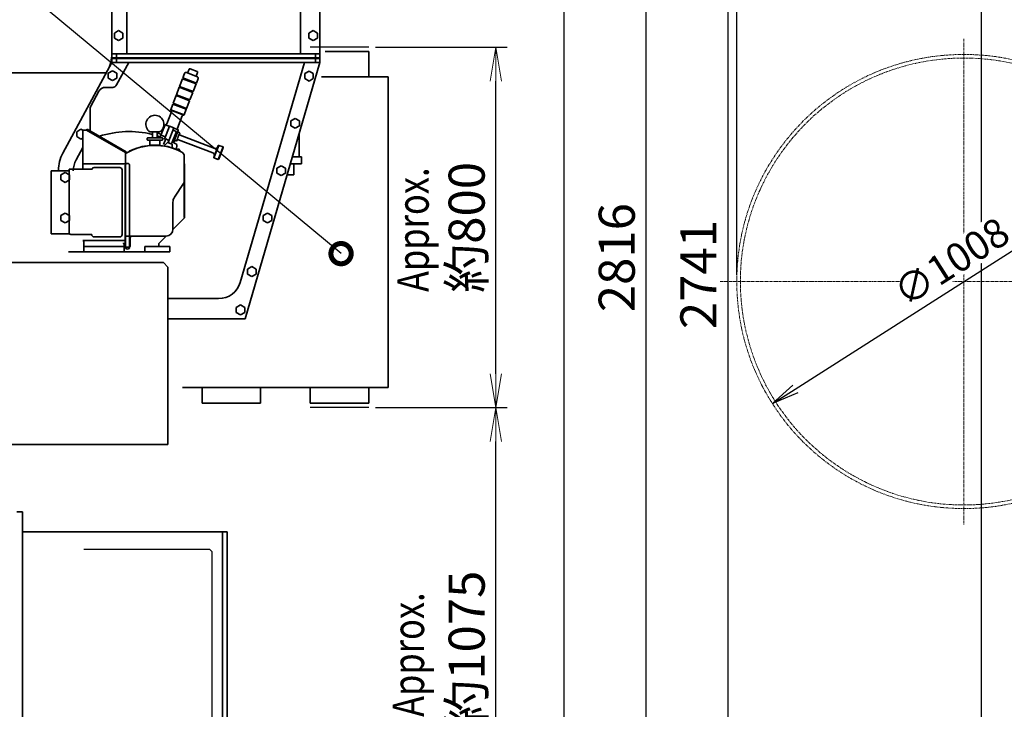
# Model space of a CAD drawing. Extents: x -26663 to -46, y -144 to 44475.
# Drawn here: x -15219 to -13034, y 39185 to 40716 of the extents above; entities that cross this region are included whole.
import ezdxf
from ezdxf import colors
from ezdxf.entities.mleader import LeaderData, LeaderLine
from ezdxf.math import Vec2, Vec3

# ---------------------------------------------------------------- set-up
doc = ezdxf.new("R2010")
doc.units = 0
doc.header["$LTSCALE"] = 5
doc.header["$PDMODE"] = 1
doc.linetypes.add('CENTER', pattern=[2, 1.25, -0.25, 0.25, -0.25])
doc.linetypes.add('PHANTOM', pattern=[2.5, 1.25, -0.25, 0.25, -0.25, 0.25, -0.25])
doc.layers.get('0').update_dxf_attribs({"color": 255, "linetype": 'CONTINUOUS'})
doc.layers.get('Defpoints').update_dxf_attribs({"color": 251, "linetype": 'CONTINUOUS'})
for name, color, linetype, lineweight in [('CENT001', 213, 'CENTER', 18), ('DIM001', 255, 'CONTINUOUS', 18), ('LINE002', 4, 'CONTINUOUS', 35), ('PHAN001', 1, 'PHANTOM', 13), ('TXT001', 255, 'CONTINUOUS', 20)]:
    doc.layers.add(name, color=color, linetype=linetype, lineweight=lineweight)
doc.styles.add('Dim_std', font='simplex.shx', dxfattribs={"width": 0.8, "bigfont": 'extfont.shx'})
doc.styles.get("Standard").update_dxf_attribs({"font": 'simplex.shx', "width": 0.8, "bigfont": 'extfont.shx'})
doc.dimstyles.new('S1-20', dxfattribs={"dimscale": 20, "dimtxt": 3.2, "dimasz": 3, "dimexe": 1, "dimexo": 0.6, "dimgap": 1, "dimtad": 1, "dimdec": 3, "dimdsep": 46, "dimtxsty": 'Dim_std', "dimblk1": 'OPEN', "dimblk2": 'OPEN', "dimsah": 1, "dimcen": 0, "dimclrd": 256, "dimclre": 256, "dimclrt": 256, "dimadec": 3, "dimazin": 2, "dimtfac": 1, "dimtdec": 3, "dimtmove": 0, "dimatfit": 0, "dimldrblk": 'OPEN', "dimfxl": 1, "dimtfill": 1, "dimtolj": 1, "dimtzin": 0, "dimarcsym": 0})
doc.dimstyles.new('S1-25', dxfattribs={"dimscale": 25, "dimtxt": 3.2, "dimasz": 3, "dimexe": 1, "dimexo": 0.6, "dimgap": 1, "dimtad": 1, "dimdec": 3, "dimdsep": 46, "dimtxsty": 'Dim_std', "dimblk1": 'OPEN', "dimblk2": 'OPEN', "dimsah": 1, "dimcen": 0, "dimclrd": 256, "dimclre": 256, "dimclrt": 256, "dimadec": 3, "dimazin": 2, "dimtfac": 1, "dimtdec": 3, "dimtmove": 0, "dimatfit": 0, "dimldrblk": 'OPEN', "dimfxl": 1, "dimtfill": 1, "dimtolj": 1, "dimtzin": 0, "dimarcsym": 0})

# ---------------------------------------------------------------- blocks, each defined once
blk = doc.blocks.new('_OPEN')
at = {"color": 0, "linetype": 'ByBlock'}
for p, q in [((-1, 0.167), (0, 0)), ((0, 0), (-1, -0.167)), ((0, 0), (-1, 0))]:
    blk.add_line(p, q, dxfattribs=at)
blk = doc.blocks.new('*D63')
at = {"layer": 'Defpoints', "color": 0, "linetype": 'ByBlock', "transparency": 16777216}
for p in [(-14010.6, 43879.7), (-11687.9, 43879.7), (-12727.9, 38779.7)]:
    blk.add_point(p, dxfattribs=at)
at = {"layer": 'DIM001', "linetype": 'ByBlock', "lineweight": -2, "transparency": 16777216}
for p, q in [((-11702.9, 43879.7), (-14035.6, 43879.7)), ((-14010.6, 38854.7), (-14010.6, 43804.7)), ((-12742.9, 38779.7), (-14035.6, 38779.7))]:
    blk.add_line(p, q, dxfattribs=at)
at = {"layer": 'DIM001', "linetype": 'ByBlock', "lineweight": -2, "transparency": 16777216, "xscale": 75, "yscale": 75, "zscale": 75}
for p, rotation in [((-14010.6, 43879.7), 90), ((-14010.6, 38779.7), 270)]:
    blk.add_blockref('_OPEN', p, dxfattribs=dict(at, rotation=rotation))
at = {"layer": 'DIM001', "linetype": 'ByBlock', "lineweight": -2, "transparency": 16777216, "insert": (-14075.6, 41329.7), "char_height": 80, "attachment_point": 5, "rotation": 90, "style": 'Dim_std', "bg_fill": 3, "box_fill_scale": 1.1, "bg_fill_color": 9, "bg_fill_true_color": 13158600, "bg_fill_transparency": 0}
blk.add_mtext('\\A1;5100', dxfattribs=at)
blk = doc.blocks.new('_DotSmall')
at = {"color": 0, "linetype": 'ByBlock', "const_width": 0.5}
blk.add_lwpolyline([(-0.0625, 0, 1), (0.0625, 0, 1)], format="xyb", close=True, dxfattribs=at)
blk = doc.blocks.new('*D43')
at = {"layer": 'Defpoints', "color": 0, "linetype": 'ByBlock', "transparency": 16777216}
for p in [(-14444.5, 39854.7), (-14162.3, 39854.7), (-14637, 38779.7)]:
    blk.add_point(p, dxfattribs=at)
at = {"layer": 'DIM001', "linetype": 'ByBlock', "lineweight": -2, "transparency": 16777216}
for p, q in [((-14429.5, 39854.7), (-14137.3, 39854.7)), ((-14162.3, 38854.7), (-14162.3, 39779.7)), ((-14622, 38779.7), (-14137.3, 38779.7))]:
    blk.add_line(p, q, dxfattribs=at)
at = {"layer": 'DIM001', "linetype": 'ByBlock', "lineweight": -2, "transparency": 16777216, "xscale": 75, "yscale": 75, "zscale": 75}
for p, rotation in [((-14162.3, 39854.7), 90), ((-14162.3, 38779.7), 270)]:
    blk.add_blockref('_OPEN', p, dxfattribs=dict(at, rotation=rotation))
at = {"layer": 'DIM001', "linetype": 'ByBlock', "lineweight": -2, "transparency": 16777216, "insert": (-14227.3, 39317.2), "char_height": 80, "attachment_point": 5, "rotation": 90, "style": 'Dim_std', "bg_fill": 3, "box_fill_scale": 1.1, "bg_fill_color": 9, "bg_fill_true_color": 13158600, "bg_fill_transparency": 0}
blk.add_mtext('\\A1;約1075', dxfattribs=at)
blk = doc.blocks.new('*D36')
at = {"layer": 'Defpoints', "color": 0, "linetype": 'ByBlock', "transparency": 16777216}
for p in [(-11687.9, 40833.6), (-11687.9, 40744.6), (-13627.9, 40134.7)]:
    blk.add_point(p, dxfattribs=at)
at = {"layer": 'DIM001', "linetype": 'ByBlock', "lineweight": -2, "transparency": 16777216}
for p, q in [((-13627.9, 40149.7), (-13627.9, 40858.6)), ((-11687.9, 40759.6), (-11687.9, 40858.6)), ((-13552.9, 40833.6), (-11762.9, 40833.6))]:
    blk.add_line(p, q, dxfattribs=at)
at = {"layer": 'DIM001', "linetype": 'ByBlock', "lineweight": -2, "transparency": 16777216, "xscale": 75, "yscale": 75, "zscale": 75, "rotation": 180}
blk.add_blockref('_OPEN', (-13627.9, 40833.6), dxfattribs=at)
at = {"layer": 'DIM001', "linetype": 'ByBlock', "lineweight": -2, "transparency": 16777216, "xscale": 75, "yscale": 75, "zscale": 75}
blk.add_blockref('_OPEN', (-11687.9, 40833.6), dxfattribs=at)
at = {"layer": 'DIM001', "linetype": 'ByBlock', "lineweight": -2, "transparency": 16777216, "insert": (-12788.8, 40898.6), "char_height": 80, "attachment_point": 5, "style": 'Dim_std', "bg_fill": 3, "box_fill_scale": 1.1, "bg_fill_color": 9, "bg_fill_true_color": 13158600, "bg_fill_transparency": 0}
blk.add_mtext('\\A1;約1940', dxfattribs=at)
blk = doc.blocks.new('*D37')
at = {"layer": 'Defpoints', "color": 0, "linetype": 'ByBlock', "transparency": 16777216}
for p in [(-12133.6, 41514.7), (-13085.8, 38779.7), (-12727.9, 38779.7)]:
    blk.add_point(p, dxfattribs=at)
at = {"layer": 'DIM001', "linetype": 'ByBlock', "lineweight": -2, "transparency": 16777216}
for p, q in [((-12148.6, 41514.7), (-13110.8, 41514.7)), ((-13085.8, 41439.7), (-13085.8, 38854.7)), ((-12742.9, 38779.7), (-13110.8, 38779.7))]:
    blk.add_line(p, q, dxfattribs=at)
at = {"layer": 'DIM001', "linetype": 'ByBlock', "lineweight": -2, "transparency": 16777216, "xscale": 75, "yscale": 75, "zscale": 75}
for p, rotation in [((-13085.8, 41514.7), 90), ((-13085.8, 38779.7), 270)]:
    blk.add_blockref('_OPEN', p, dxfattribs=dict(at, rotation=rotation))
at = {"layer": 'DIM001', "linetype": 'ByBlock', "lineweight": -2, "transparency": 16777216, "insert": (-13150.8, 41127.6), "char_height": 80, "attachment_point": 5, "rotation": 90, "style": 'Dim_std', "bg_fill": 3, "box_fill_scale": 1.1, "bg_fill_color": 9, "bg_fill_true_color": 13158600, "bg_fill_transparency": 0}
blk.add_mtext('\\A1;2735', dxfattribs=at)
blk = doc.blocks.new('*D27')
at = {"layer": 'Defpoints', "lineweight": -2, "ltscale": 0.5, "transparency": 16777216}
blk.add_line((-13498.2, 39895.9), (-12749.6, 40373.5), dxfattribs=at)
at = {"layer": 'Defpoints', "color": 0, "ltscale": 0.5, "transparency": 16777216}
for p in [(-12699, 40405.8), (-13548.8, 39863.6)]:
    blk.add_point(p, dxfattribs=at)
at = {"layer": 'Defpoints', "lineweight": -2, "ltscale": 0.5, "transparency": 16777216, "xscale": 60, "yscale": 60, "zscale": 60}
for p, rotation in [((-12699, 40405.8), 32.53674002546525), ((-13548.8, 39863.6), 212.5367400254653)]:
    blk.add_blockref('_OPEN', p, dxfattribs=dict(at, rotation=rotation))
at = {"layer": 'Defpoints', "ltscale": 0.5, "transparency": 16777216, "insert": (-13151.9, 40178.5), "char_height": 64, "attachment_point": 5, "rotation": 32.5367, "style": 'Dim_std', "bg_fill": 3, "box_fill_scale": 1.1, "bg_fill_color": 9, "bg_fill_true_color": 13158600, "bg_fill_transparency": 0}
blk.add_mtext('\\A1;∅1008', dxfattribs=at)
blk = doc.blocks.new('*D31')
at = {"layer": 'Defpoints', "color": 0, "linetype": 'ByBlock', "transparency": 16777216}
for p in [(-13829.3, 41595.7), (-13157.9, 41595.7), (-12940.4, 38779.7)]:
    blk.add_point(p, dxfattribs=at)
at = {"layer": 'DIM001', "linetype": 'ByBlock', "lineweight": -2, "transparency": 16777216}
for p, q in [((-13172.9, 41595.7), (-13854.3, 41595.7)), ((-13829.3, 38854.7), (-13829.3, 41520.7)), ((-12955.4, 38779.7), (-13854.3, 38779.7))]:
    blk.add_line(p, q, dxfattribs=at)
at = {"layer": 'DIM001', "linetype": 'ByBlock', "lineweight": -2, "transparency": 16777216, "xscale": 75, "yscale": 75, "zscale": 75}
for p, rotation in [((-13829.3, 41595.7), 90), ((-13829.3, 38779.7), 270)]:
    blk.add_blockref('_OPEN', p, dxfattribs=dict(at, rotation=rotation))
at = {"layer": 'DIM001', "linetype": 'ByBlock', "lineweight": -2, "transparency": 16777216, "insert": (-13894.3, 40187.7), "char_height": 80, "attachment_point": 5, "rotation": 90, "style": 'Dim_std', "bg_fill": 3, "box_fill_scale": 1.1, "bg_fill_color": 9, "bg_fill_true_color": 13158600, "bg_fill_transparency": 0}
blk.add_mtext('\\A1;2816', dxfattribs=at)
blk = doc.blocks.new('*D92')
at = {"layer": 'Defpoints', "color": 0, "linetype": 'ByBlock', "transparency": 16777216}
for p in [(-13164.7, 41520.7), (-13648.1, 38779.7), (-12727.9, 38779.7)]:
    blk.add_point(p, dxfattribs=at)
at = {"layer": 'DIM001', "linetype": 'ByBlock', "lineweight": -2, "transparency": 16777216}
for p, q in [((-13179.7, 41520.7), (-13673.1, 41520.7)), ((-13648.1, 41445.7), (-13648.1, 38854.7)), ((-12742.9, 38779.7), (-13673.1, 38779.7))]:
    blk.add_line(p, q, dxfattribs=at)
at = {"layer": 'DIM001', "linetype": 'ByBlock', "lineweight": -2, "transparency": 16777216, "xscale": 75, "yscale": 75, "zscale": 75}
for p, rotation in [((-13648.1, 41520.7), 90), ((-13648.1, 38779.7), 270)]:
    blk.add_blockref('_OPEN', p, dxfattribs=dict(at, rotation=rotation))
at = {"layer": 'DIM001', "linetype": 'ByBlock', "lineweight": -2, "transparency": 16777216, "insert": (-13713.1, 40150.2), "char_height": 80, "attachment_point": 5, "rotation": 90, "style": 'Dim_std', "bg_fill": 3, "box_fill_scale": 1.1, "bg_fill_color": 9, "bg_fill_true_color": 13158600, "bg_fill_transparency": 0}
blk.add_mtext('\\A1;2741', dxfattribs=at)
blk = doc.blocks.new('*D106')
at = {"layer": 'Defpoints', "color": 0, "linetype": 'ByBlock', "transparency": 16777216}
for p in [(-14444.5, 40654.7), (-14162.3, 40654.7), (-14444.5, 39854.7)]:
    blk.add_point(p, dxfattribs=at)
at = {"layer": 'DIM001', "linetype": 'ByBlock', "lineweight": -2, "transparency": 16777216}
for p, q in [((-14429.5, 40654.7), (-14137.3, 40654.7)), ((-14162.3, 39929.7), (-14162.3, 40579.7)), ((-14429.5, 39854.7), (-14137.3, 39854.7))]:
    blk.add_line(p, q, dxfattribs=at)
at = {"layer": 'DIM001', "linetype": 'ByBlock', "lineweight": -2, "transparency": 16777216, "xscale": 75, "yscale": 75, "zscale": 75}
for p, rotation in [((-14162.3, 40654.7), 90), ((-14162.3, 39854.7), 270)]:
    blk.add_blockref('_OPEN', p, dxfattribs=dict(at, rotation=rotation))
at = {"layer": 'DIM001', "linetype": 'ByBlock', "lineweight": -2, "transparency": 16777216, "insert": (-14227.3, 40254.7), "char_height": 80, "attachment_point": 5, "rotation": 90, "style": 'Dim_std', "bg_fill": 3, "box_fill_scale": 1.1, "bg_fill_color": 9, "bg_fill_true_color": 13158600, "bg_fill_transparency": 0}
blk.add_mtext('\\A1;約800', dxfattribs=at)

msp = doc.modelspace()

# ---------------------------------------------------------------- linework, layer by layer
at = {"layer": 'Defpoints'}
for p, q in [((-14444.4764, 40654.7106), (-14574.4764, 40654.7106)), ((-14796.9764, 39539.7106), (-15076.9764, 39539.7106)), ((-14791.9764, 39534.7106), (-14796.9764, 39539.7106)), ((-14791.9764, 38024.7106), (-14791.9764, 39534.7106))]:
    msp.add_line(p, q, dxfattribs=at)
at = {"layer": 'LINE002'}
for p, q in [((-15014.4764, 41121.7106), (-15014.4764, 40640.2106)), ((-14981.4764, 41121.7106), (-14981.4764, 40640.2106)), ((-14595.9764, 40640.2106), (-14595.9764, 40871.8356)), ((-14552.9764, 40640.2106), (-14552.9764, 40864.2624)), ((-15008.9764, 40686.1955), (-14999.4764, 40691.6803)), ((-15008.9764, 40675.2258), (-15008.9764, 40686.1955)), ((-14999.4764, 40691.6803), (-14989.9764, 40686.1955)), ((-14989.9764, 40686.1955), (-14989.9764, 40675.2258)), ((-14577.4764, 40686.1955), (-14567.9764, 40691.6803)), ((-14577.4764, 40675.2258), (-14577.4764, 40686.1955)), ((-14567.9764, 40691.6803), (-14558.4764, 40686.1955)), ((-14558.4764, 40686.1955), (-14558.4764, 40675.2258)), ((-14999.4764, 40669.741), (-15008.9764, 40675.2258)), ((-14989.9764, 40675.2258), (-14999.4764, 40669.741)), ((-14567.9764, 40669.741), (-14577.4764, 40675.2258)), ((-14558.4764, 40675.2258), (-14567.9764, 40669.741)), ((-15014.4764, 40640.2106), (-14552.9764, 40640.2106)), ((-15014.4764, 40631.2106), (-15014.4764, 40640.2106)), ((-15014.4764, 40631.2106), (-15014.4764, 40640.2106)), ((-15014.4764, 40631.2106), (-15014.4764, 40640.2106)), ((-15004.4764, 40640.2106), (-15004.4764, 40631.2106)), ((-14562.9764, 40640.2106), (-14562.9764, 40631.2106)), ((-14552.9764, 40631.2106), (-14552.9764, 40640.2106)), ((-14552.9764, 40631.2106), (-14552.9764, 40640.2106)), ((-14552.9764, 40631.2106), (-14552.9764, 40640.2106)), ((-14444.4764, 40645.2106), (-14541.0468, 40645.2106)), ((-14444.4764, 40588.7106), (-14444.4764, 40645.2106)), ((-15014.4764, 40620.7106), (-15123.3366, 40419.526)), ((-15014.4764, 40631.2106), (-14552.9764, 40631.2106)), ((-15014.4764, 40629.7106), (-15014.4764, 40631.2106)), ((-15014.4764, 40629.7106), (-15014.4764, 40631.2106)), ((-15014.4764, 40629.7106), (-15014.4764, 40631.2106)), ((-15014.4764, 40629.7106), (-14552.9764, 40629.7106)), ((-15014.4764, 40620.7106), (-15014.4764, 40629.7106)), ((-15014.4764, 40620.7106), (-15014.4764, 40629.7106)), ((-15014.4764, 40620.7106), (-15014.4764, 40629.7106)), ((-15014.4764, 40620.7106), (-14552.9764, 40620.7106)), ((-15004.4764, 40631.2106), (-15004.4764, 40629.7106)), ((-15004.4764, 40629.7106), (-15004.4764, 40620.7106)), ((-14976.9552, 40620.7106), (-15003.8795, 40570.9517)), ((-14729.7221, 40132.7074), (-14587.3521, 40620.7106)), ((-14718.9764, 40051.7106), (-14552.9764, 40620.7106)), ((-14562.9764, 40631.2106), (-14562.9764, 40629.7106)), ((-14562.9764, 40629.7106), (-14562.9764, 40620.7106)), ((-14552.9764, 40629.7106), (-14552.9764, 40631.2106)), ((-14552.9764, 40629.7106), (-14552.9764, 40631.2106)), ((-14552.9764, 40629.7106), (-14552.9764, 40631.2106)), ((-14552.9764, 40620.7106), (-14552.9764, 40629.7106)), ((-14552.9764, 40620.7106), (-14552.9764, 40629.7106)), ((-14552.9764, 40620.7106), (-14552.9764, 40629.7106)), ((-15310.9764, 40597.9869), (-15026.4446, 40597.9869)), ((-15022.4764, 40597.1955), (-15012.9764, 40602.6803)), ((-15022.4764, 40586.2258), (-15022.4764, 40597.1955)), ((-15012.9764, 40602.6803), (-15003.4764, 40597.1955)), ((-15003.4764, 40597.1955), (-15003.4764, 40586.2258)), ((-14856.9184, 40586.4633), (-14852.9763, 40596.7327)), ((-14849.1005, 40598.4584), (-14824.8274, 40589.1408)), ((-14846.2997, 40597.3833), (-14843.0744, 40605.7855)), ((-14840.4905, 40606.9359), (-14825.5532, 40601.202)), ((-14827.6281, 40590.2159), (-14824.4028, 40598.6181)), ((-14586.4764, 40596.1955), (-14576.9764, 40601.6803)), ((-14586.4764, 40585.2258), (-14586.4764, 40596.1955)), ((-14576.9764, 40601.6803), (-14567.4764, 40596.1955)), ((-14567.4764, 40596.1955), (-14567.4764, 40585.2258)), ((-15012.9764, 40580.741), (-15022.4764, 40586.2258)), ((-15003.4764, 40586.2258), (-15012.9764, 40580.741)), ((-14864.0857, 40567.7917), (-14857.6351, 40584.5962)), ((-14857.6351, 40584.5962), (-14827.7605, 40573.1284)), ((-14856.9184, 40586.4633), (-14827.0438, 40574.9956)), ((-14834.2111, 40556.324), (-14827.7605, 40573.1284)), ((-14827.0438, 40574.9956), (-14823.1017, 40585.265)), ((-14576.9764, 40579.741), (-14586.4764, 40585.2258)), ((-14567.4764, 40585.2258), (-14576.9764, 40579.741)), ((-14549.1153, 40588.7106), (-14401.3264, 40588.7106)), ((-14401.3264, 39899.7106), (-14401.3264, 40588.7106)), ((-15043.0891, 40557.325), (-15061.0484, 40524.1343)), ((-15012.6745, 40565.7106), (-15029.017, 40565.7106)), ((-14878.4204, 40530.4485), (-14871.9698, 40547.253)), ((-14871.9698, 40547.253), (-14842.0952, 40535.7852)), ((-14871.2531, 40549.1201), (-14864.8025, 40565.9246)), ((-14871.2531, 40549.1201), (-14841.3785, 40537.6524)), ((-14864.8025, 40565.9246), (-14834.9279, 40554.4568)), ((-14864.0857, 40567.7917), (-14834.2111, 40556.324)), ((-14841.3785, 40537.6524), (-14834.9279, 40554.4568)), ((-14883.988, 40515.9445), (-14879.1372, 40528.5814)), ((-14879.1372, 40528.5814), (-14849.2626, 40517.1136)), ((-14878.4204, 40530.4485), (-14848.5459, 40518.9807)), ((-14848.5459, 40518.9807), (-14842.0952, 40535.7852)), ((-15062.9764, 40516.52), (-15062.9764, 40468.9771)), ((-14892.8214, 40484.5616), (-14882.4287, 40511.6354)), ((-14883.988, 40515.9445), (-14854.1134, 40504.4767)), ((-14883.7652, 40515.3289), (-14883.988, 40515.9445)), ((-14883.7652, 40515.3289), (-14854.6909, 40504.1683)), ((-14854.6909, 40504.1683), (-14854.1134, 40504.4767)), ((-14854.1134, 40504.4767), (-14849.2626, 40517.1136)), ((-14907.089, 40455.7643), (-14897.2644, 40481.3582)), ((-14894.83, 40482.1192), (-14886.4278, 40478.8939)), ((-14868.5483, 40475.244), (-14858.1556, 40502.3178)), ((-14617.4764, 40491.1955), (-14607.9764, 40496.6803)), ((-14617.4764, 40480.2258), (-14617.4764, 40491.1955)), ((-14607.9764, 40496.6803), (-14598.4764, 40491.1955)), ((-14598.4764, 40491.1955), (-14598.4764, 40480.2258)), ((-15092.4764, 40467.1955), (-15082.9764, 40472.6803)), ((-15092.4764, 40456.2258), (-15092.4764, 40467.1955)), ((-15082.9764, 40472.6803), (-15078.9764, 40470.3709)), ((-15070.5789, 40470.7106), (-15078.9764, 40470.7106)), ((-15078.9764, 40384.3106), (-15078.9764, 40470.7106)), ((-15069.4289, 40472.7025), (-15070.5789, 40470.7106)), ((-14983.9764, 40420.7106), (-15070.5789, 40470.7106)), ((-15069.4289, 40472.7025), (-14982.8264, 40422.7025)), ((-14929.512, 40466.7106), (-14908.4407, 40466.7106)), ((-14923.9764, 40453.7106), (-14923.9764, 40466.7106)), ((-14913.9764, 40453.7106), (-14913.9764, 40466.7106)), ((-14911.4563, 40466.7106), (-14912.0499, 40465.1641)), ((-14911.4747, 40463.8721), (-14912.0499, 40465.1641)), ((-14910.3851, 40466.7106), (-14911.4747, 40463.8721)), ((-14911.4747, 40463.8721), (-14904.9397, 40461.3636)), ((-14895.387, 40455.5544), (-14905.6564, 40459.4964)), ((-14900.2807, 40476.7135), (-14899.2058, 40476.3009)), ((-14897.358, 40450.4197), (-14886.2486, 40479.3607)), ((-14889.4557, 40443.1017), (-14876.9128, 40475.777)), ((-14876.9128, 40475.777), (-14886.2486, 40479.3607)), ((-14871.4152, 40467.7753), (-14881.9871, 40440.2347)), ((-14878.8839, 40470.6423), (-14871.4152, 40467.7753)), ((-14877.7649, 40442.8626), (-14867.3899, 40469.8904)), ((-14868.6898, 40472.0849), (-14877.092, 40475.3102)), ((-14867.2162, 40466.0942), (-14868.6377, 40466.6398)), ((-14863.9466, 40464.9084), (-14868.6145, 40466.7002)), ((-14866.0429, 40459.4473), (-14867.0943, 40456.7083)), ((-14865.9644, 40459.5762), (-14866.0526, 40459.396)), ((-14863.9466, 40464.9084), (-14865.4055, 40461.1077)), ((-14864.8131, 40462.5756), (-14864.8162, 40462.5757)), ((-14862.7585, 40459.6322), (-14786.2049, 40430.246)), ((-14607.9764, 40474.741), (-14617.4764, 40480.2258)), ((-14598.4764, 40480.2258), (-14607.9764, 40474.741)), ((-14598.9764, 40411.7106), (-14598.9764, 40463.0359)), ((-14598.9764, 40411.7106), (-14598.9764, 40463.0359)), ((-15082.9764, 40450.741), (-15092.4764, 40456.2258)), ((-15078.9764, 40453.0504), (-15082.9764, 40450.741)), ((-14935.4764, 40453.7106), (-14936.4764, 40452.7106)), ((-14936.4764, 40452.7106), (-14936.4764, 40450.7106)), ((-14935.4759, 40453.7106), (-14902.4768, 40453.7106)), ((-14934.4764, 40448.7106), (-14903.4764, 40448.7106)), ((-14929.9764, 40448.7106), (-14929.9764, 40437.2106)), ((-14929.9764, 40437.2106), (-14907.9764, 40437.2106)), ((-14929.4764, 40436.7106), (-14929.9764, 40437.2106)), ((-14908.4764, 40436.7106), (-14907.9764, 40437.2106)), ((-14907.9764, 40448.7106), (-14907.9764, 40437.2106)), ((-14906.1902, 40455.473), (-14906.8668, 40453.7106)), ((-14902.4764, 40453.7106), (-14901.4764, 40452.7106)), ((-14901.4764, 40452.7106), (-14901.4764, 40450.7106)), ((-14899.5862, 40439.1928), (-14895.008, 40451.1187)), ((-14890.8315, 40443.6298), (-14898.5233, 40435.6183)), ((-14895.5437, 40449.7232), (-14897.358, 40450.4197)), ((-14880.6113, 40439.7066), (-14890.8315, 40443.6298)), ((-14880.6113, 40439.7066), (-14880.3409, 40431.2624)), ((-14871.1139, 40446.2368), (-14878.5826, 40449.1037)), ((-14870.2501, 40438.6514), (-14871.1871, 40427.9443)), ((-14869.655, 40450.0375), (-14871.1139, 40446.2368)), ((-14867.9662, 40454.4369), (-14869.0176, 40451.6979)), ((-14866.7005, 40449.3628), (-14790.1469, 40419.9766)), ((-14777.1989, 40436.9648), (-14787.9499, 40408.9574)), ((-14777.1989, 40436.9648), (-14778.4909, 40436.3896)), ((-14777.1989, 40436.9648), (-14767.8631, 40433.3811)), ((-15078.9764, 40432.1651), (-15093.9515, 40404.4896)), ((-14982.8264, 40422.7025), (-14983.9764, 40420.7106)), ((-14983.9764, 40420.7106), (-14981.7139, 40420.7106)), ((-14983.9764, 40210.7106), (-14983.9764, 40420.7106)), ((-14976.1307, 40423.675), (-14975.8841, 40423.1876)), ((-14976.0665, 40423.7074), (-14975.8214, 40423.2223)), ((-14929.4759, 40436.7106), (-14922.4457, 40436.7106)), ((-14918.9764, 40436.7106), (-14908.4769, 40436.7106)), ((-14899.0165, 40435.1046), (-14899.0237, 40435.0971)), ((-14868.5044, 40427.9669), (-14868.8639, 40427.1961)), ((-14865.5957, 40428.1349), (-14867.5328, 40428.5421)), ((-14865.5957, 40428.1349), (-14863.8499, 40427.2017)), ((-14778.4909, 40436.3896), (-14788.5252, 40410.2494)), ((-14767.8631, 40433.3811), (-14778.6141, 40405.3737)), ((-14767.2879, 40432.0892), (-14777.3222, 40405.9489)), ((-14767.2879, 40432.0892), (-14767.8631, 40433.3811)), ((-14983.9764, 40395.7106), (-15078.9764, 40395.7106)), ((-14853.9764, 40412.9063), (-14853.9764, 40276.7106)), ((-14853.9764, 40395.7106), (-14852.9764, 40395.7106)), ((-14852.9764, 40276.2964), (-14852.9764, 40395.7106)), ((-14787.9499, 40408.9574), (-14788.5252, 40410.2494)), ((-14787.9499, 40408.9574), (-14778.6141, 40405.3737)), ((-14777.3222, 40405.9489), (-14778.6141, 40405.3737)), ((-14618.6179, 40395.7106), (-14593.9764, 40395.7106)), ((-14618.6179, 40395.7106), (-14593.9764, 40395.7106)), ((-14613.95, 40411.7106), (-14593.9764, 40411.7106)), ((-14613.95, 40411.7106), (-14598.9764, 40411.7106)), ((-14613.95, 40411.7106), (-14593.9764, 40411.7106)), ((-14613.95, 40411.7106), (-14598.9764, 40411.7106)), ((-14610.9764, 40371.7106), (-14610.9764, 40395.7106)), ((-14593.9764, 40395.7106), (-14593.9764, 40411.7106)), ((-14593.9764, 40395.7106), (-14593.9764, 40411.7106)), ((-15148.9764, 40380.7106), (-15108.9764, 40380.7106)), ((-15148.9764, 40380.7106), (-15148.9764, 40240.7106)), ((-15127.4764, 40371.1955), (-15117.9764, 40376.6803)), ((-15117.9764, 40376.6803), (-15108.4764, 40371.1955)), ((-15108.9764, 40384.3106), (-15058.9764, 40384.3106)), ((-15108.9764, 40242.3106), (-15108.9764, 40384.3106)), ((-15053.9764, 40387.7106), (-14996.9764, 40387.7106)), ((-14991.9764, 40382.7106), (-14991.9764, 40238.7106)), ((-14984.9764, 40391.7106), (-14984.9764, 40376.7106)), ((-14984.9764, 40226.7106), (-14984.9764, 40376.7106)), ((-14974.9764, 40376.7106), (-14974.9764, 40391.7106)), ((-14974.9764, 40226.7106), (-14974.9764, 40376.7106)), ((-14648.4764, 40386.1955), (-14638.9764, 40391.6803)), ((-14648.4764, 40375.2258), (-14648.4764, 40386.1955)), ((-14638.9764, 40369.741), (-14648.4764, 40375.2258)), ((-14638.9764, 40391.6803), (-14629.4764, 40386.1955)), ((-14629.4764, 40375.2258), (-14638.9764, 40369.741)), ((-14629.4764, 40386.1955), (-14629.4764, 40375.2258)), ((-14625.6196, 40371.7106), (-14610.9764, 40371.7106)), ((-15127.4764, 40360.2258), (-15127.4764, 40371.1955)), ((-15117.9764, 40354.741), (-15127.4764, 40360.2258)), ((-15108.4764, 40360.2258), (-15117.9764, 40354.741)), ((-15108.4764, 40371.1955), (-15108.4764, 40360.2258)), ((-14855.6278, 40352.1861), (-14875.6736, 40321.7832)), ((-14878.9764, 40310.774), (-14878.9764, 40250.774)), ((-15127.4764, 40281.1955), (-15117.9764, 40286.6803)), ((-15117.9764, 40286.6803), (-15108.4764, 40281.1955)), ((-14678.4764, 40281.1955), (-14668.9764, 40286.6803)), ((-14668.9764, 40286.6803), (-14659.4764, 40281.1955)), ((-15127.4764, 40270.2258), (-15127.4764, 40281.1955)), ((-15117.9764, 40264.741), (-15127.4764, 40270.2258)), ((-15108.4764, 40270.2258), (-15117.9764, 40264.741)), ((-15108.4764, 40281.1955), (-15108.4764, 40270.2258)), ((-14852.9764, 40276.2964), (-14879.003, 40250.2697)), ((-14678.4764, 40270.2258), (-14678.4764, 40281.1955)), ((-14668.9764, 40264.741), (-14678.4764, 40270.2258)), ((-14659.4764, 40270.2258), (-14668.9764, 40264.741)), ((-14659.4764, 40281.1955), (-14659.4764, 40270.2258)), ((-15148.9764, 40240.7106), (-15108.5835, 40240.7106)), ((-15058.9764, 40238.7106), (-15105.3764, 40238.7106)), ((-15078.9764, 40225.7106), (-14983.9764, 40225.7106)), ((-15076.9764, 40223.7106), (-15076.9764, 40200.7106)), ((-14996.9764, 40233.7106), (-15053.9764, 40233.7106)), ((-14984.9764, 40226.7106), (-14984.9764, 40211.7106)), ((-14983.9764, 40235.7106), (-14893.9764, 40235.7106)), ((-14974.9764, 40211.7106), (-14974.9764, 40226.7106)), ((-14973.9764, 40230.7106), (-14973.9764, 40212.7106)), ((-14893.5355, 40235.7373), (-14909.9764, 40219.2964)), ((-14909.9764, 40219.2964), (-14909.9764, 40212.7106)), ((-14885.9764, 40200.7106), (-15110.9764, 40200.7106)), ((-15074.9764, 40212.7106), (-14988.9764, 40212.7106)), ((-14986.9764, 40200.7106), (-14986.9764, 40215.3182)), ((-14975.9764, 40210.7106), (-14986.9764, 40210.7106)), ((-14885.9764, 40212.7106), (-14940.9764, 40212.7106)), ((-14940.9764, 40200.7106), (-14940.9764, 40212.7106)), ((-14885.9764, 40200.7106), (-14885.9764, 40212.7106)), ((-14899.9764, 40176.7106), (-15290.9764, 40176.7106)), ((-14889.9764, 40166.7106), (-14899.9764, 40176.7106)), ((-14889.9764, 39772.7106), (-14889.9764, 40166.7106)), ((-14713.4764, 40162.1955), (-14703.9764, 40167.6803)), ((-14713.4764, 40151.2258), (-14713.4764, 40162.1955)), ((-14703.9764, 40167.6803), (-14694.4764, 40162.1955)), ((-14694.4764, 40162.1955), (-14694.4764, 40151.2258)), ((-14703.9764, 40145.741), (-14713.4764, 40151.2258)), ((-14694.4764, 40151.2258), (-14703.9764, 40145.741)), ((-14889.9764, 40096.7106), (-14777.7211, 40096.7106)), ((-14738.4764, 40077.1955), (-14728.9764, 40082.6803)), ((-14738.4764, 40066.2258), (-14738.4764, 40077.1955)), ((-14728.9764, 40060.741), (-14738.4764, 40066.2258)), ((-14728.9764, 40082.6803), (-14719.4764, 40077.1955)), ((-14719.4764, 40066.2258), (-14728.9764, 40060.741)), ((-14719.4764, 40077.1955), (-14719.4764, 40066.2258)), ((-14889.9764, 40051.7106), (-14718.9764, 40051.7106)), ((-14401.3264, 39899.7106), (-14857.6264, 39899.7106)), ((-14814.4764, 39864.7106), (-14814.4764, 39899.7106)), ((-14684.4764, 39864.7106), (-14684.4764, 39899.7106)), ((-14684.4764, 39864.7106), (-14814.4764, 39864.7106)), ((-14889.9764, 39772.7106), (-15290.9764, 39772.7106)), ((-15212.9764, 39623.7106), (-15224.9764, 39623.7106)), ((-15212.9764, 37935.7106), (-15212.9764, 39623.7106)), ((-15212.9764, 39623.7106), (-15212.9764, 39623.7106)), ((-15212.9764, 39578.7106), (-14758.9764, 39578.7106)), ((-14768.9764, 39129.7106), (-14768.9764, 39578.7106)), ((-14758.9764, 39129.7106), (-14758.9764, 39578.7106))]:
    msp.add_line(p, q, dxfattribs=at)
for points in [[(-14865.4055, 40461.1077), (-14865.5325, 40460.7499), (-14865.6454, 40460.4057), (-14865.7537, 40460.0883), (-14865.8612, 40459.8088), (-14865.9644, 40459.5762)], [(-14864.6237, 40463.1173), (-14864.6917, 40462.8902), (-14864.7434, 40462.7203), (-14864.7843, 40462.6143), (-14864.8131, 40462.5756)], [(-14870.2438, 40448.3919), (-14870.32, 40448.2294), (-14870.4213, 40448.0152), (-14870.5322, 40447.7523)], [(-14870.1993, 40448.5522), (-14870.1965, 40448.5496), (-14870.2021, 40448.4997), (-14870.2438, 40448.3919)], [(-14869.0043, 40451.6941), (-14869.0476, 40451.5428), (-14869.1274, 40451.2995), (-14869.2354, 40451.0189), (-14869.3679, 40450.7098), (-14869.5135, 40450.3802), (-14869.655, 40450.0375)], [(-14867.0943, 40456.7083), (-14867.2009, 40456.4036), (-14867.3092, 40456.0714), (-14867.4283, 40455.7259), (-14867.5614, 40455.3798), (-14867.7042, 40455.0439), (-14867.8448, 40454.7273), (-14867.9662, 40454.4369)], [(-14988.9764, 40220.7106), (-14988.4927, 40219.6226), (-14988.0611, 40218.6164), (-14987.6996, 40217.7106)], [(-14987.6996, 40217.7106), (-14987.5014, 40217.2224), (-14987.2952, 40216.7161), (-14987.1233, 40216.217), (-14987.0128, 40215.7431), (-14986.9764, 40215.3182)]]:
    msp.add_lwpolyline(points, dxfattribs=at)
for centre, radius, start, end in [((-15094.4764, 40640.9669), 80, 331.5823619, 0), ((-15094.4764, 40640.9669), 80, 331.5823619, 0), ((-15094.4764, 40640.9669), 80, 331.5823619, 0), ((-15094.4764, 40640.9669), 80, 331.5823619, 0), ((-15094.4764, 40640.9669), 80, 331.5823619, 0), ((-15094.4764, 40640.9669), 80, 331.5823619, 0), ((-15094.4764, 40640.9669), 80, 331.5823619, 0), ((-14850.1756, 40595.6576), 3, 69, 159), ((-14841.2073, 40605.0688), 2, 69, 159), ((-14826.27, 40599.3349), 2, 339, 69), ((-15012.6745, 40575.7106), 10, 270, 331.5823619), ((-14857.2767, 40585.5298), 1, 249, 69), ((-14827.4022, 40574.062), 1, 69, 249), ((-14825.9025, 40586.3401), 3, 339, 69), ((-15029.017, 40549.7106), 16, 90, 151.5823619), ((-14871.6114, 40548.1865), 1, 249, 69), ((-14864.4441, 40566.8582), 1, 249, 69), ((-14834.5695, 40555.3904), 1, 69, 249), ((-14878.7788, 40529.5149), 1, 249, 69), ((-14841.7369, 40536.7188), 1, 69, 249), ((-15046.9764, 40516.52), 16, 151.5823619, 180), ((-14918.9764, 40483.7106), 20, 301.7883306, 238.2116694), ((-14885.2294, 40512.7105), 3, 339, 60.7867893), ((-14855.3549, 40501.2427), 3, 77.2132107, 159), ((-14848.9042, 40518.0472), 1, 69, 249), ((-14895.5468, 40480.252), 2, 69, 159), ((-14895.3972, 40480.6417), 2, 92.5781142, 158.999735), ((-14895.6221, 40485.6367), 3, 272.5781143, 339), ((-14976.3322, 40258.8069), 208.8001, 75.8323112, 108.3572927), ((-14905.807, 40470.2657), 1.9, 258.9718415, 10.5528824), ((-14867.464, 40464.1163), 2, 69, 138.5869316), ((-14865.7475, 40474.1689), 3, 159, 225.4218857), ((-14869.4065, 40470.2177), 2, 339, 69), ((-14869.2569, 40470.6074), 2, 339.0002642, 45.4218858), ((-14861.6834, 40462.4329), 3, 161.3453768, 249), ((-14918.9764, 40310.7106), 126.6, 94.8155593, 116.8045841), ((-14934.4764, 40450.7106), 2, 180, 270), ((-14976.3322, 40258.8069), 195, 76.245015, 76.980382), ((-14976.3322, 40258.8069), 208.8001, 70.3709695, 72.6172331), ((-14918.9764, 40310.7106), 126.6, 63.1954159, 85.1844407), ((-14903.4764, 40450.7106), 2, 270, 0), ((-14900.5198, 40439.5511), 1, 309.5935754, 338.9988023), ((-14976.3322, 40258.8069), 208.8, 64.8632417, 67.0776068), ((-14976.3322, 40258.8069), 208.8, 59.4655733, 62.6579208), ((-14867.7756, 40446.5621), 3, 69, 156.6546232), ((-15052.9764, 40381.4544), 80, 151.5823619, 180), ((-14918.9764, 40310.774), 126, 61.6967644, 121.0558265), ((-14981.7139, 40425.7106), 5, 270, 298.6144053), ((-14918.9764, 40310.7106), 126.6, 116.8045841, 116.8371412), ((-14928.4764, 40436.2106), 0.5, 18.6380616, 90), ((-14909.4764, 40436.2106), 0.5, 90, 160.3294499), ((-14867.5981, 40427.5443), 1, 86.2570279, 155), ((-14863.9764, 40412.9063), 10, 0, 61.6967644), ((-14791.9388, 40415.3087), 5, 339, 69), ((-14784.413, 40434.9139), 5, 249, 339), ((-15049.9764, 40380.6948), 50, 151.5823619, 180), ((-14979.9764, 40391.7106), 5, 90, 180), ((-14979.9764, 40391.7106), 5, 0, 90), ((-15053.9764, 40382.7106), 5, 90, 180), ((-14996.9764, 40382.7106), 5, 0, 90), ((-14863.9764, 40357.6907), 10, 326.6015115, 0), ((-14858.9764, 40310.774), 20, 146.6015115, 180), ((-15105.3764, 40242.3106), 3.6, 180, 270), ((-14893.9764, 40250.7106), 15, 270, 0), ((-15078.9764, 40223.7106), 2, 0, 90), ((-15053.9764, 40238.7106), 5, 180, 270), ((-14996.9764, 40238.7106), 5, 270, 0), ((-14968.9764, 40230.7106), 5, 90, 180), ((-15074.9764, 40210.7106), 2, 90, 180), ((-14988.9764, 40210.7106), 2, 0, 90), ((-14979.9764, 40211.7106), 5, 180, 270), ((-14979.9764, 40211.7106), 5, 270, 0), ((-14975.9764, 40212.7106), 2, 270, 0), ((-14777.7211, 40146.7106), 50, 270, 343.7359287)]:
    msp.add_arc(centre, radius, start, end, dxfattribs=at)

# ---------------------------------------------------------------- dimensions: what is measured, and where the dimension line sits
at = {"layer": 'DIM001', "color": 0, "linetype": 'ByBlock', "lineweight": -2}
dim = msp.add_linear_dim(base=(-14010.6024, 43879.7314), p1=(-12727.9176, 38779.7106), p2=(-11687.9176, 43879.7314), angle=90, dimstyle='S1-25', override={"dimdec": 0}, dxfattribs=at)
dim.commit()
dim.dimension.update_dxf_attribs({"geometry": '*D63', "text_midpoint": (-14075.6024, 41329.721)})

# ---------------------------------------------------------------- leaders
at = {"layer": 'DIM001'}
ml = msp.add_multileader_mtext('Standard', dxfattribs=at)
ml.set_content('')
ml.set_leader_properties()
ml.set_arrow_properties(name='DOTSMALL')
ml.build(insert=Vec2(0, 0))
ml.multileader.update_dxf_attribs({"has_dogleg": 0, "text_right_attachment_type": 6, "dogleg_length": 0.36, "arrow_head_size": 90, "scale": 30})
ctx = ml.context
ctx.base_point, ctx.scale, ctx.char_height, ctx.arrow_head_size, ctx.landing_gap_size, ctx.plane_origin = Vec3(-15468.8994, 40996.794), 30, 120, 90, 60, Vec3(-14677.035, 38369.9533)
ctx.right_attachment = 6
notes = []
notes.append((ctx, [(0, (1, 1, 0), (-15458.0994, 40996.794), (-1, 0), 10.8, [(0, [(-14505.9543, 40196.5392)], 0, [])])]))
ctx.mtext, ml.multileader.dxf.content_type = None, 0
for ctx, leaders in notes:
    for number, flags, end, landing, length, lines in leaders:
        leader = LeaderData()
        leader.index, (leader.has_last_leader_line, leader.has_dogleg_vector, leader.attachment_direction) = number, flags
        leader.last_leader_point, leader.dogleg_vector, leader.dogleg_length = Vec3(end), Vec3(landing), length
        for number, points, colour, breaks in lines:
            line = LeaderLine()
            line.index, line.vertices, line.color, line.breaks = number, Vec3.list(points), colors.encode_raw_color(colour), breaks
            leader.lines.append(line)
        ctx.leaders.append(leader)

# ---------------------------------------------------------------- next in the draw order: linework, layer by layer
at = {"layer": 'CENT001'}
for p, q in [((-13123.9176, 40673.7184), (-13123.9176, 39594.2693)), ((-13664.9579, 40134.7106), (-12562.0323, 40134.7106))]:
    msp.add_line(p, q, dxfattribs=at)
msp.add_arc((-13123.9176, 40134.7106), 496, 146.2798256, 146.1225859, dxfattribs=at)
at = {"layer": 'PHAN001'}
msp.add_circle((-13123.9176, 40134.7106), 504, dxfattribs=at)

# ---------------------------------------------------------------- next in the draw order: dimensions: what is measured, and where the dimension line sits
at = {"layer": 'DIM001', "color": 0, "linetype": 'ByBlock', "lineweight": -2}
dim = msp.add_linear_dim(base=(-14162.2956, 39854.7106), p1=(-14637.0062, 38779.7106), p2=(-14444.4764, 39854.7106), angle=90, text='約<>', dimstyle='S1-25', override={"dimdec": 0}, dxfattribs=at)
dim.commit()
dim.dimension.update_dxf_attribs({"geometry": '*D43', "text_midpoint": (-14227.2956, 39317.2106)})

# ---------------------------------------------------------------- next in the draw order: linework, layer by layer
at = {"layer": 'LINE002'}
for p, q in [((-14574.4764, 39864.7106), (-14574.4764, 39899.7106)), ((-14444.4764, 39864.7106), (-14444.4764, 39899.7106)), ((-14444.4764, 39864.7106), (-14574.4764, 39864.7106))]:
    msp.add_line(p, q, dxfattribs=at)

# ---------------------------------------------------------------- next in the draw order: texts
at = {"layer": 'TXT001', "style": 'Dim_std', "width": 0.8}
msp.add_text('Approx.', height=70, rotation=90, dxfattribs=at).set_placement((-14321.7208, 39168.2174))

# ---------------------------------------------------------------- next in the draw order: dimensions: what is measured, and where the dimension line sits
at = {"layer": 'DIM001', "color": 0, "linetype": 'ByBlock', "lineweight": -2}
dim = msp.add_linear_dim(base=(-11687.9176, 40833.5628), p1=(-13627.9176, 40134.7106), p2=(-11687.9176, 40744.5891), text='約<>', dimstyle='S1-25', override={"dimdec": 0}, dxfattribs=at)
dim.commit()
dim.dimension.update_dxf_attribs({"geometry": '*D36', "text_midpoint": (-12788.8017, 40833.5628), "dimtype": 160})

# ---------------------------------------------------------------- next in the draw order: dimensions: what is measured, and where the dimension line sits
dim = msp.add_linear_dim(base=(-13085.7524, 38779.7106), p1=(-12133.5815, 41514.7106), p2=(-12727.9176, 38779.7106), angle=90, dimstyle='S1-25', override={"dimdec": 0}, dxfattribs=at)
dim.commit()
dim.dimension.update_dxf_attribs({"geometry": '*D37', "text_midpoint": (-13085.7524, 41127.6318), "dimtype": 160})
dim = msp.add_linear_dim(base=(-14162.2956, 40654.7106), p1=(-14444.4764, 39854.7106), p2=(-14444.4764, 40654.7106), angle=90, text='約<>', dimstyle='S1-25', override={"dimdec": 0}, dxfattribs=at)
dim.commit()
dim.dimension.update_dxf_attribs({"geometry": '*D106', "text_midpoint": (-14227.2956, 40254.7106)})

# ---------------------------------------------------------------- next in the draw order: linework, layer by layer
at = {"layer": 'Defpoints'}
msp.add_line((-14444.4764, 39854.7106), (-14574.4764, 39854.7106), dxfattribs=at)

# ---------------------------------------------------------------- next in the draw order: texts
at = {"layer": 'TXT001', "style": 'Dim_std', "width": 0.8}
msp.add_text('Approx.', height=70, rotation=90, dxfattribs=at).set_placement((-14311.3975, 40111.4679))

# ---------------------------------------------------------------- next in the draw order: dimensions: what is measured, and where the dimension line sits
at = {"layer": 'Defpoints', "ltscale": 0.5}
dim = msp.add_diameter_dim_2p(p1=(-13548.8132, 39863.6391), p2=(-12699.022, 40405.7821), dimstyle='S1-20', dxfattribs=at)
dim.commit()
dim.dimension.update_dxf_attribs({"geometry": '*D27', "text_midpoint": (-13151.8853, 40178.5491)})

# ---------------------------------------------------------------- next in the draw order: dimensions: what is measured, and where the dimension line sits
at = {"layer": 'DIM001', "color": 0, "linetype": 'ByBlock', "lineweight": -2}
dim = msp.add_linear_dim(base=(-13829.2769, 41595.7106), p1=(-12940.4016, 38779.7106), p2=(-13157.9176, 41595.7106), angle=90, dimstyle='S1-25', override={"dimdec": 0}, dxfattribs=at)
dim.commit()
dim.dimension.update_dxf_attribs({"geometry": '*D31', "text_midpoint": (-13894.2769, 40187.7106)})

# ---------------------------------------------------------------- next in the draw order: dimensions: what is measured, and where the dimension line sits
dim = msp.add_linear_dim(base=(-13648.1314, 38779.7106), p1=(-13164.734, 41520.7106), p2=(-12727.9176, 38779.7106), angle=90, dimstyle='S1-25', override={"dimdec": 0}, dxfattribs=at)
dim.commit()
dim.dimension.update_dxf_attribs({"geometry": '*D92', "text_midpoint": (-13713.1314, 40150.2106)})

doc.saveas('drawing.dxf')
